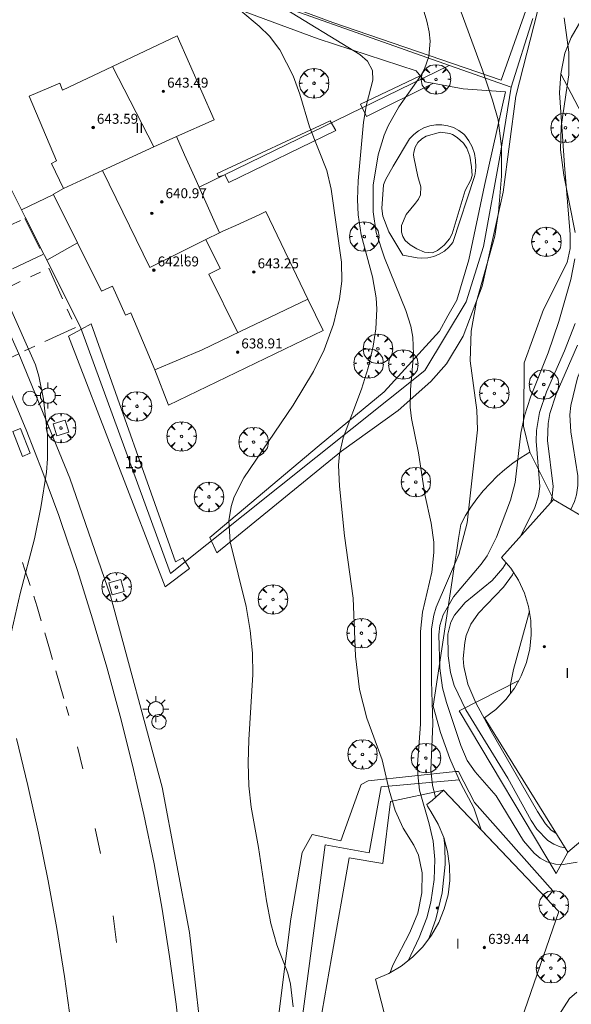
# Model space of a CAD drawing. Units: millimetres. Extents: x 420000 to 421003, y 4487000 to 4487501.
# Drawn here: x 420519 to 420564, y 4487330 to 4487410 of the extents above; entities that cross this region are included whole.
import ezdxf

# ---------------------------------------------------------------- set-up
doc = ezdxf.new("R2010")
doc.units = ezdxf.units.MM
doc.header["$MEASUREMENT"] = 0
doc.linetypes.add('VADO', pattern=[9.01, 2.71, -0.9, 0.9, -0.9, 0.9, -0.9, 0.9, -0.9])
doc.layers.get('0').update_dxf_attribs({"lineweight": 9})
for name, color, linetype, lineweight in [('1', 7, 'Continuous', 9), ('f012003p_num_plantas', 252, 'Continuous', 9), ('f022001p_portal', 7, 'Continuous', 9), ('f022001p_portal_texto', 7, 'Continuous', 9), ('f031026l_pinturavial', 253, 'Continuous', 9), ('f040024s_piscina', 140, 'Continuous', 9), ('f050002l_curvanivel_cgn', 23, 'Continuous', 9), ('f050002l_curvanivel_mae', 213, 'Continuous', 9), ('f050009p_puntocotaconstruccionelevada', 211, 'Continuous', 9), ('f061013p_arbol', 91, 'Continuous', 9), ('f070045l_muro_mur', 30, 'MURO2', 9), ('f070045l_muro_tap', 11, 'MURO2', 9), ('f070045l_puerta', 11, 'Continuous', 9), ('f070047l_seto', 91, 'Continuous', 9), ('f070056l_edificacion_med', 221, 'Continuous', 9), ('f070056s_edificacion_edi', 240, 'Continuous', 9), ('f070058l_elementoconstruido_bordillo', 30, 'Continuous', 9), ('f070058l_elementoconstruido_par', 11, 'Continuous', 9), ('f070066l_obracontencion', 11, 'CONTENCION', 9), ('f071045l_vado', 30, 'VADO', 9), ('f081046p_alcorque', 34, 'Continuous', 9), ('f081055p_farola', 7, 'Continuous', 9), ('f081065p_registro_circular', 7, 'Continuous', 9)]:
    doc.layers.add(name, color=color, linetype=linetype, lineweight=lineweight)
doc.styles.get("Standard").update_dxf_attribs({"font": 'arial.ttf'})
doc.styles.add('Style-s7210005_h', font='txt')
doc.linetypes.add('CONTENCION', pattern='A,6.1e-05,[1,obra_contencion.shx,S=1,R=0,X=0,Y=0],-6.120525', length=6.120586)
doc.linetypes.add('MURO2', pattern='A,3.1e-05,[1,muro2.shx,S=1,R=0,X=0,Y=0],-3.058844', length=3.058875)

# ---------------------------------------------------------------- blocks, each defined once
blk = doc.blocks.new('punto_cota_construccion_elevada')
at = {"layer": 'f050009p_puntocotaconstruccionelevada'}
h = blk.add_hatch(color=256, dxfattribs=at)
h.dxf.hatch_style = 1
edge = h.paths.add_edge_path()
edge.add_arc((0, 0), 0.1, 0, 360)
blk.add_circle((0, 0), 0.1, dxfattribs=at)
blk = doc.blocks.new('arbol')
at = {"color": 0, "linetype": 'Continuous', "lineweight": 0, "flags": 128}
for points in [[(0.96, 0.012), (1.2, 0.036), (1.128, 0.468), (0.888, 0.804), (0.528, 0.528), (0.816, 0.876), (0.48, 1.104), (0.048, 1.176), (0.012, 0.96), (-0.048, 1.176), (-0.48, 1.104), (-0.816, 0.876), (-0.504, 0.528), (-0.864, 0.804), (-1.104, 0.468), (-1.188, 0.036), (-0.936, 0.012)], [(-0.936, 0.012), (-1.188, -0.048), (-1.104, -0.48), (-0.864, -0.804), (-0.504, -0.504), (-0.816, -0.876), (-0.48, -1.116)], [(-0.48, -1.116), (-0.048, -1.188), (0.012, -0.936), (0.048, -1.188), (0.48, -1.116), (0.816, -0.876), (0.528, -0.504), (0.888, -0.804), (1.128, -0.48), (1.2, -0.048), (0.96, 0.012)]]:
    blk.add_lwpolyline(points, dxfattribs=at)
at = {"color": 0, "linetype": 'Continuous', "lineweight": 0, "extrusion": (0, 0, -1)}
for start, end in [(180.0229, 7.59464), (7.22334, 180.0229)]:
    blk.add_arc((0, 0), 0.104, start, end, dxfattribs=at)
blk = doc.blocks.new('alcorque')
at = {"layer": 'f081046p_alcorque'}
blk.add_lwpolyline([(-0.5, -0.5), (0.5, -0.5), (0.5, 0.5), (-0.5, 0.5)], close=True, dxfattribs=at)
blk = doc.blocks.new('farola')
at = {"layer": '1'}
for points in [[(0, 1.05, 0), (0, 0.6, 0)], [(-1.05, 0, 0), (-0.59, 0, 0)], [(-0.75, 0.75, 0), (-0.42, 0.42, 0)], [(0.01, 0.61, 0), (0.09, 0.6, 0), (0.16, 0.58, 0), (0.24, 0.57, 0), (0.3, 0.52, 0), (0.37, 0.49, 0), (0.43, 0.43, 0), (0.48, 0.39, 0), (0.52, 0.31, 0), (0.57, 0.25, 0), (0.6, 0.18, 0), (0.61, 0.1, 0), (0.61, 0.03, 0), (0.61, -0.03, 0), (0.61, -0.11, 0), (0.6, -0.18, 0), (0.57, -0.26, 0), (0.52, -0.32, 0), (0.48, -0.39, 0), (0.43, -0.44, 0), (0.37, -0.5, 0), (0.3, -0.53, 0), (0.24, -0.57, 0), (0.16, -0.59, 0), (0.09, -0.6, 0), (0, -0.62, 0), (-0.06, -0.6, 0), (-0.14, -0.59, 0), (-0.21, -0.57, 0), (-0.27, -0.53, 0), (-0.35, -0.5, 0), (-0.41, -0.44, 0), (-0.45, -0.39, 0), (-0.5, -0.32, 0), (-0.54, -0.26, 0), (-0.57, -0.18, 0), (-0.59, -0.11, 0), (-0.59, -0.03, 0), (-0.59, 0.03, 0), (-0.59, 0.1, 0), (-0.57, 0.18, 0), (-0.54, 0.25, 0), (-0.5, 0.31, 0), (-0.45, 0.39, 0), (-0.41, 0.43, 0), (-0.35, 0.49, 0), (-0.27, 0.52, 0), (-0.21, 0.57, 0), (-0.14, 0.58, 0), (-0.06, 0.6, 0), (0.01, 0.61, 0)], [(0.75, 0.75, 0), (0.43, 0.43, 0)], [(1.05, 0, 0), (0.61, 0, 0)], [(-0.75, -0.74, 0), (-0.42, -0.41, 0)], [(0, -1.05, 0), (0, -0.62, 0)], [(0.75, -0.75, 0), (0.43, -0.44, 0)]]:
    blk.add_polyline3d(points, dxfattribs=at)
blk = doc.blocks.new('B129')
at = {"layer": 'f081065p_registro_circular'}
for points in [[(0, 0.591, 0), (0.102, 0.575, 0), (0.22, 0.543, 0), (0.331, 0.48, 0), (0.496, 0.307, 0), (0.575, 0.094, 0), (0.567, -0.134, 0), (0.528, -0.236, 0), (0.472, -0.346, 0), (0.291, -0.496, 0), (0.189, -0.559, 0), (0.071, -0.583, 0), (-0.142, -0.567, 0), (-0.26, -0.52, 0), (-0.354, -0.465, 0), (-0.512, -0.283, 0), (-0.559, -0.181, 0), (-0.583, -0.063, 0), (-0.583, 0.047, 0), (-0.559, 0.165, 0), (-0.52, 0.268, 0), (-0.449, 0.362, 0), (-0.276, 0.52, 0), (-0.157, 0.567, 0), (0, 0.591, 0)], [(0, 0.008, 0), (0, 0, 0), (0, 0.008, 0)]]:
    blk.add_polyline3d(points, dxfattribs=at)
blk = doc.blocks.new('portal_catastro')
at = {"layer": 'f022001p_portal'}
h = blk.add_hatch(color=256, dxfattribs=at)
h.dxf.hatch_style = 1
edge = h.paths.add_edge_path()
edge.add_arc((0, 0), 0.125, 0, 360)
blk.add_circle((0, 0), 0.125, dxfattribs=at)

msp = doc.modelspace()

# ---------------------------------------------------------------- linework, layer by layer
at = {"layer": 'f031026l_pinturavial'}
for p, q in [((420522.754, 4487355.026, 635.338), (420522.107, 4487357.244, 635.29)), ((420523.154, 4487353.654, 635.368), (420522.943, 4487354.377, 635.352)), ((420524.272, 4487349.362, 635.368), (420523.845, 4487351.126, 635.368)), ((420525.701, 4487342.55, 635.488), (420525.281, 4487344.561, 635.488)), ((420527.007, 4487335.359, 635.368), (420526.715, 4487337.513, 635.368))]:
    msp.add_line(p, q, dxfattribs=at)
for points in [[(420519.418, 4487374.528, 635.144), (420518.628, 4487376.518, 635.008), (420519.254, 4487376.766, 635.008), (420520.044, 4487374.776, 635.144), (420519.418, 4487374.528, 635.144)], [(420520.043, 4487364.117, 635.256), (420519.559, 4487365.56, 635.248), (420519.411, 4487365.989, 635.241)], [(420520.927, 4487361.275, 635.235), (420520.587, 4487362.394, 635.243), (420520.317, 4487363.264, 635.25)], [(420521.842, 4487358.155, 635.27), (420521.537, 4487359.202, 635.248), (420521.209, 4487360.321, 635.233)]]:
    msp.add_polyline3d(points, dxfattribs=at)
at = {"layer": 'f040024s_piscina'}
msp.add_polyline3d([(420552.49, 4487390.922, 638.528), (420551.82, 4487390.982, 638.528), (420551.21, 4487391.242, 638.528), (420550.69, 4487391.562, 638.528), (420550.28, 4487391.922, 638.528), (420550.09, 4487392.232, 638.528), (420549.99, 4487392.582, 638.528), (420549.98, 4487393.122, 638.528), (420550.36, 4487394.002, 638.528), (420551.12, 4487394.912, 638.528), (420551.36, 4487395.242, 638.528), (420551.5, 4487395.592, 638.528), (420551.55, 4487396.232, 638.528), (420551.3, 4487397.072, 638.568), (420550.97, 4487398.612, 638.568), (420550.95, 4487398.822, 638.568), (420550.97, 4487399.032, 638.568), (420551.09, 4487399.442, 638.568), (420551.18, 4487399.632, 638.568), (420551.3, 4487399.802, 638.568), (420551.61, 4487400.102, 638.568), (420551.97, 4487400.312, 638.568), (420553.13, 4487400.642, 638.568), (420553.87, 4487400.532, 638.568), (420554.08, 4487400.442, 638.568), (420554.48, 4487400.212, 638.568), (420554.98, 4487399.742, 638.568), (420555.24, 4487399.352, 638.568), (420555.48, 4487398.712, 638.568), (420555.63, 4487397.852, 638.568), (420555.69, 4487397.162, 638.568), (420555.57, 4487396.802, 638.528), (420555.11, 4487395.932, 638.528), (420554.06, 4487392.452, 638.528), (420553.85, 4487392.052, 638.528), (420553.43, 4487391.532, 638.528), (420552.89, 4487391.112, 638.528)], close=True, dxfattribs=at)
at = {"layer": 'f050002l_curvanivel_cgn'}
for points in [[(420550.997, 4487413.015, 638), (420552.028, 4487409.571, 638), (420552.207, 4487408.726, 638), (420552.287, 4487407.958, 638), (420552.183, 4487406.722, 638), (420551.837, 4487405.74, 638), (420551.513, 4487405.153, 638), (420549.769, 4487402.69, 638), (420548.896, 4487401.147, 638), (420548.582, 4487400.391, 638), (420548.097, 4487398.815, 638), (420547.694, 4487396.361, 638), (420547.693, 4487394.21, 638), (420547.943, 4487392.546, 638), (420548.604, 4487390.506, 638), (420550.331, 4487386.279, 638), (420550.72, 4487385.004, 638), (420550.888, 4487384.127, 638), (420550.94, 4487382.724, 638), (420550.702, 4487379.909, 638), (420550.689, 4487378.479, 638), (420550.791, 4487377.564, 638), (420551.339, 4487374.811, 638), (420551.873, 4487371.452, 638), (420552.373, 4487369.134, 638), (420552.584, 4487367.607, 638), (420552.598, 4487366.795, 638), (420552.432, 4487365.185, 638), (420551.674, 4487361.968, 638), (420551.504, 4487360.41, 638), (420551.501, 4487352.962, 638), (420551.281, 4487349.699, 638), (420551.284, 4487348.898, 638), (420551.424, 4487347.636, 638), (420552.216, 4487344.94, 638), (420552.527, 4487343.522, 638), (420552.67, 4487342.057, 638), (420552.617, 4487340.44, 638), (420552.352, 4487338.615, 638), (420552.021, 4487337.363, 638), (420551.402, 4487335.783, 638), (420550.513, 4487333.905, 638)], [(420554.313, 4487411.647, 639), (420556.514, 4487405.641, 639), (420557.328, 4487403.226, 639), (420557.762, 4487401.631, 639), (420558.041, 4487399.47, 639), (420558.031, 4487397.089, 639), (420557.806, 4487394.192, 639), (420557.494, 4487392.26, 639), (420556.037, 4487386.994, 639), (420555.588, 4487384.605, 639), (420555.515, 4487382.227, 639), (420556.052, 4487378.238, 639), (420556.107, 4487376.673, 639), (420555.268, 4487369.16, 639), (420554.6, 4487366.634, 639), (420552.776, 4487362.381, 639), (420552.579, 4487361.734, 639), (420552.391, 4487360.633, 639), (420552.399, 4487356.431, 639), (420552.507, 4487352.989, 639), (420552.345, 4487349.24, 639), (420552.492, 4487348.037, 639), (420552.72, 4487347.061, 639)], [(420537.031, 4487410.413, 636), (420538.512, 4487409.184, 636), (420539.324, 4487408.371, 636), (420540.158, 4487407.276, 636), (420541.238, 4487405.184, 636), (420541.772, 4487403.703, 636), (420542.547, 4487401.065, 636), (420543.958, 4487397.547, 636), (420544.295, 4487396.055, 636), (420545.137, 4487390.161, 636), (420545.155, 4487388.641, 636), (420544.989, 4487387.215, 636), (420544.493, 4487385.181, 636), (420543.747, 4487383.119, 636), (420542.881, 4487381.353, 636), (420541.239, 4487378.639, 636), (420537.252, 4487372.807, 636), (420536.495, 4487371.269, 636), (420536.234, 4487370.477, 636), (420536.048, 4487369.32, 636), (420536.169, 4487367.634, 636), (420537.452, 4487362.437, 636), (420537.766, 4487360.491, 636), (420537.96, 4487358.673, 636), (420537.98, 4487356.95, 636), (420537.655, 4487351.682, 636), (420537.61, 4487349.831, 636), (420537.664, 4487347.989, 636), (420537.856, 4487346.261, 636), (420538.441, 4487343.02, 636), (420539.082, 4487338.719, 636), (420539.441, 4487336.906, 636), (420539.933, 4487335.191, 636), (420540.816, 4487332.886, 636), (420541.019, 4487332.022, 636), (420541.241, 4487330.2, 636)], [(420540.202, 4487410.822, 637), (420546.608, 4487406.906, 637), (420547.226, 4487406.364, 637), (420547.639, 4487405.6, 637), (420547.667, 4487404.826, 637), (420547.144, 4487402.87, 637), (420546.914, 4487401.444, 637), (420546.477, 4487396.716, 637), (420546.427, 4487395.228, 637), (420546.488, 4487393.976, 637), (420546.736, 4487392.36, 637), (420547.634, 4487388.982, 637), (420547.945, 4487387.296, 637), (420547.99, 4487386.393, 637), (420547.903, 4487384.792, 637), (420547.7, 4487383.406, 637), (420547.285, 4487381.66, 637), (420546.74, 4487379.941, 637), (420545.285, 4487376.023, 637), (420544.975, 4487374.71, 637), (420544.894, 4487373.809, 637), (420544.981, 4487372.118, 637), (420545.374, 4487368.125, 637), (420546.08, 4487363.113, 637), (420546.276, 4487358.428, 637), (420546.592, 4487355.737, 637), (420547.184, 4487353.432, 637), (420548.412, 4487350.072, 637), (420548.987, 4487347.651, 637), (420549.479, 4487345.994, 637), (420550.106, 4487344.567, 637), (420550.975, 4487343.198, 637), (420551.343, 4487342.402, 637), (420551.641, 4487340.988, 637), (420551.614, 4487339.376, 637), (420551.292, 4487337.74, 637), (420550.653, 4487336.17, 637), (420549.276, 4487333.556, 637), (420549.066, 4487332.941, 637)], [(420563.993, 4487385.22, 641), (420563.135, 4487383.03, 641), (420561.678, 4487379.711, 641), (420561.117, 4487378.049, 641), (420560.866, 4487376.613, 641), (420560.837, 4487375.737, 641), (420561.129, 4487372.106, 641), (420561.033, 4487371.328, 641), (420560.739, 4487370.399, 641), (420559.568, 4487368.075, 641)], [(420564.161, 4487383.473, 642), (420562.452, 4487379.536, 642), (420561.954, 4487377.969, 642), (420561.805, 4487377.182, 642), (420561.758, 4487375.803, 642), (420562.205, 4487372.103, 642), (420562.141, 4487371.313, 642), (420562.012, 4487370.798, 642)], [(420564.35, 4487381.297, 643), (420564.182, 4487380.846, 643), (420563.624, 4487378.618, 643), (420563.554, 4487377.875, 643), (420563.622, 4487376.493, 643), (420564.203, 4487372.951, 643), (420564.194, 4487372.188, 643), (420564.083, 4487371.438, 643), (420563.926, 4487370.883, 643), (420563.639, 4487370.234, 643)], [(420558.411, 4487365.956, 641), (420558.149, 4487365.51, 641), (420557.278, 4487364.524, 641), (420555.111, 4487362.75, 641), (420554.243, 4487361.734, 641), (420553.944, 4487361.176, 641), (420553.717, 4487360.201, 641), (420553.755, 4487358.456, 641), (420553.938, 4487357.122, 641), (420554.227, 4487356.078, 641), (420555.178, 4487354.106, 641), (420558.556, 4487348.616, 641), (420560.441, 4487345.199, 641), (420560.901, 4487344.496, 641), (420561.771, 4487343.595, 641), (420562.265, 4487343.284, 641), (420562.786, 4487343.073, 641), (420563.158, 4487343.004, 641)], [(420559.016, 4487365.16, 642), (420558.924, 4487364.996, 642), (420558.202, 4487363.995, 642), (420556.194, 4487361.897, 642), (420555.581, 4487361.005, 642), (420555.206, 4487360.086, 642), (420555.075, 4487359.538, 642), (420554.956, 4487358.246, 642), (420554.993, 4487357.587, 642), (420555.316, 4487356.174, 642), (420555.975, 4487354.669, 642), (420557.207, 4487352.389, 642), (420560.936, 4487345.909, 642), (420561.583, 4487344.925, 642), (420562.045, 4487344.417, 642), (420562.433, 4487344.173, 642)], [(420560.289, 4487362.067, 643), (420560.036, 4487361.061, 643), (420559.003, 4487357.362, 643), (420558.776, 4487356.155, 643), (420558.76, 4487355.441, 643)], [(420553.397, 4487343.8, 639), (420553.474, 4487343.179, 639), (420553.505, 4487341.639, 639), (420553.252, 4487339.362, 639), (420552.76, 4487337.252, 639), (420552.237, 4487335.835, 639), (420552.093, 4487335.538, 639)], [(420557.674, 4487323.444, 639), (420557.783, 4487323.505, 639), (420559.128, 4487324.424, 639), (420559.754, 4487324.948, 639), (420560.635, 4487325.894, 639), (420561.071, 4487326.497, 639), (420562.667, 4487329.521, 639), (420563.521, 4487330.848, 639), (420564.116, 4487331.368, 639)]]:
    msp.add_polyline3d(points, dxfattribs=at)
at = {"layer": 'f050002l_curvanivel_mae'}
for points in [[(420563.11, 4487409.848, 640), (420563.464, 4487407.085, 640), (420563.476, 4487405.262, 640), (420563.343, 4487404.358, 640), (420562.864, 4487401.107, 640), (420562.807, 4487399.219, 640), (420563.058, 4487397.175, 640), (420563.973, 4487392.566, 640)], [(420563.946, 4487390.444, 640), (420563.623, 4487388.778, 640), (420562.67, 4487385.401, 640), (420561.804, 4487382.878, 640), (420560.379, 4487379.294, 640), (420559.894, 4487377.785, 640), (420559.598, 4487376.401, 640), (420559.142, 4487372.415, 640), (420558.775, 4487370.992, 640), (420557.641, 4487368.007, 640), (420556.874, 4487366.513, 640), (420556.416, 4487365.83, 640), (420554.184, 4487363.219, 640), (420553.336, 4487361.76, 640), (420553.075, 4487360.901, 640), (420552.983, 4487360.143, 640), (420553.071, 4487357.475, 640), (420553.29, 4487355.884, 640), (420553.596, 4487354.707, 640), (420554.756, 4487351.235, 640), (420555.278, 4487350.016, 640), (420555.921, 4487349.112, 640), (420557.624, 4487347.192, 640), (420559.825, 4487343.566, 640), (420560.673, 4487342.557, 640), (420561.161, 4487342.166, 640), (420561.71, 4487341.876, 640), (420562.386, 4487341.688, 640), (420563.024, 4487341.643, 640), (420564.151, 4487341.835, 640)], [(420518.227, 4487386.916, 635), (420520.449, 4487381.898, 635), (420520.724, 4487380.997, 635), (420521.116, 4487379.135, 635), (420521.418, 4487376.264, 635), (420521.426, 4487374.336, 635), (420521.338, 4487373.244, 635), (420520.893, 4487370.409, 635), (420520.374, 4487367.873, 635), (420519.213, 4487363.479, 635), (420518.29, 4487359.347, 635)]]:
    msp.add_polyline3d(points, dxfattribs=at)
at = {"layer": 'f070045l_muro_mur'}
for p, q in [((420560.569, 4487409.792, 640.454), (420558.819, 4487404.252, 641.227)), ((420522.729, 4487396.112, 635.471), (420522.719, 4487396.106, 635.471)), ((420521.919, 4487395.612, 635.471), (420519.341, 4487394.379, 635.471)), ((420523.849, 4487391.722, 635.471), (420521.368, 4487390.328, 635.471))]:
    msp.add_line(p, q, dxfattribs=at)
for points in [[(420560.318, 4487374.872, 643.429), (420559.829, 4487376.948, 643.429), (420559.876, 4487380.962, 643.156), (420559.862, 4487382.062, 643.156), (420561.431, 4487386.348, 643.156), (420563.341, 4487390.136, 641.074), (420563.575, 4487391.281, 641.074), (420563.57, 4487392.385, 641.074), (420563.125, 4487397.969, 641.227), (420562.712, 4487403.82, 641.227), (420562.831, 4487405.332, 641.227), (420563.142, 4487407.002, 641.227), (420563.659, 4487408.251, 640.454), (420564.442, 4487409.605, 640.454), (420565.489, 4487410.878, 640.454)], [(420556.398, 4487344.441, 640.754), (420555.808, 4487346.222, 639.624), (420554.768, 4487348.172, 640.93), (420554.345, 4487349.132, 640.93), (420553.878, 4487350.192, 640.93), (420553.128, 4487352.272, 640.93), (420552.538, 4487354.402, 640.93), (420554.068, 4487364.532, 641.761), (420554.238, 4487365.662, 641.761), (420554.408, 4487366.782, 641.761), (420554.578, 4487367.912, 638.578), (420554.758, 4487369.042, 638.578), (420555.148, 4487369.752, 638.578), (420555.578, 4487370.442, 638.578), (420556.058, 4487371.112, 638.578), (420556.568, 4487371.742, 638.578), (420557.118, 4487372.352, 643.429), (420557.698, 4487372.932, 643.429), (420558.308, 4487373.472, 643.429), (420558.948, 4487373.972, 643.429), (420559.618, 4487374.442, 643.429), (420560.318, 4487374.872, 643.429), (420562.238, 4487371.052, 643.429)], [(420542.49, 4487317.356, 636.467), (420541.748, 4487327.592, 636.458), (420543.821, 4487343.235, 636.47), (420547.37, 4487342.586, 636.47), (420548.335, 4487347.9, 640.93), (420554.632, 4487348.481, 640.93)]]:
    msp.add_polyline3d(points, dxfattribs=at)
at = {"layer": 'f070045l_muro_tap'}
msp.add_line((420553.813, 4487406.016, 638.568), (420533.65, 4487396.219, 635.903), dxfattribs=at)
for points in [[(420553.399, 4487406.162, 638.568), (420516.869, 4487419.072, 635.476), (420516.369, 4487418.622, 635.476), (420515.869, 4487418.142, 635.476), (420515.389, 4487417.642, 635.476), (420514.929, 4487417.132, 635.476), (420514.479, 4487416.602, 635.659), (420514.049, 4487416.062, 635.659), (420513.639, 4487415.502, 635.659), (420513.249, 4487414.932, 635.659), (420512.879, 4487414.352, 635.659), (420512.529, 4487413.752, 635.659), (420511.959, 4487412.742, 635.659), (420511.82, 4487412.395, 635.659), (420511.609, 4487411.872, 635.659), (420511.499, 4487411.422, 635.659), (420511.429, 4487410.482, 635.659), (420511.559, 4487409.552, 635.659), (420511.859, 4487408.672, 635.659), (420512.089, 4487408.262, 635.659), (420518.449, 4487396.162, 635.471), (420519.469, 4487394.122, 635.471), (420519.635, 4487393.791, 636.991)], [(420524.099, 4487384.932, 638.51), (420531.358, 4487365.082, 635.787), (420551.848, 4487381.442, 638.685), (420555.183, 4487386.977, 638.528), (420556.594, 4487391.437, 638.528), (420557.96, 4487398.947, 641.227), (420558.819, 4487404.252, 641.227), (420553.399, 4487406.162, 638.568)]]:
    msp.add_polyline3d(points, dxfattribs=at)
at = {"layer": 'f070045l_puerta'}
for p in [(420519.635, 4487393.791, 636.991), (420524.099, 4487384.932, 638.51)]:
    msp.add_line(p, (420521.179, 4487390.702, 635.471), dxfattribs=at)
at = {"layer": 'f070047l_seto'}
for points in [[(420527.046, 4487415.928, 637.228), (420544.438, 4487409.468, 637.513)], [(420561.231, 4487411.54, 640.454), (420559.204, 4487403.526, 641.227), (420558.181, 4487395.815, 641.074), (420556.489, 4487388.248, 638.528), (420554.957, 4487384.205, 638.685), (420553.599, 4487381.975, 638.685), (420552.356, 4487380.559, 638.685), (420549.72, 4487378.208, 638.685), (420545.15, 4487374.953, 636.897), (420535.095, 4487366.768, 635.787), (420534.519, 4487368.001, 635.886), (420543.326, 4487375.41, 636.897), (420548.57, 4487379.72, 638.685), (420553.051, 4487384.62, 638.685), (420553.708, 4487385.849, 638.685), (420554.451, 4487387.112, 638.528), (420555.4, 4487390.351, 638.528), (420556.661, 4487396.336, 638.528), (420558.367, 4487403.898, 641.227), (420554.94, 4487404.12, 638.568), (420551.887, 4487404.705, 638.568), (420551.154, 4487405.572, 638.568), (420543.248, 4487408.168, 637.513), (420533.378, 4487411.837, 637.228)], [(420544.438, 4487409.468, 637.513), (420558.024, 4487404.821, 641.227), (420560.469, 4487411.747, 640.454)], [(420562.239, 4487371.052, 643.429), (420560.318, 4487374.872, 643.429), (420559.829, 4487376.948, 643.429), (420559.876, 4487380.962, 643.156), (420559.862, 4487382.062, 643.156), (420561.431, 4487386.348, 643.156), (420563.341, 4487390.136, 641.074), (420563.575, 4487391.281, 641.074), (420563.57, 4487392.385, 641.074), (420563.125, 4487397.969, 641.227), (420562.712, 4487403.82, 641.227), (420562.831, 4487405.332, 641.227), (420563.142, 4487407.002, 640.454), (420563.659, 4487408.251, 640.454), (420564.442, 4487409.605, 640.454)], [(420551.493, 4487405.17, 638.568), (420546.676, 4487402.906, 636.571), (420547.15, 4487401.895, 638.568), (420552.563, 4487404.575, 638.568)], [(420536.044, 4487396.591, 635.903), (420535.741, 4487397.207, 635.936), (420535.208, 4487397.043, 635.936), (420535.108, 4487397.301, 635.936), (420544.239, 4487401.564, 636.571), (420544.691, 4487400.76, 636.571), (420536.044, 4487396.591, 635.903)], [(420530.926, 4487364.026, 635.787), (420523.127, 4487384.219, 635.393), (420524.18, 4487384.778, 635.393), (420524.951, 4487385.188, 635.393), (420531.755, 4487366.018, 635.787), (420532.35, 4487366.358, 635.787), (420532.882, 4487365.501, 635.787), (420530.926, 4487364.026, 635.787)], [(420554.345, 4487349.132, 640.93), (420553.878, 4487350.192, 640.93), (420553.128, 4487352.272, 640.93), (420552.538, 4487354.402, 640.93), (420554.068, 4487364.532, 641.761), (420554.238, 4487365.662, 641.761), (420554.408, 4487366.782, 641.761), (420554.578, 4487367.912, 638.578), (420554.758, 4487369.042, 638.578), (420555.148, 4487369.752, 638.578), (420555.578, 4487370.442, 638.578), (420556.058, 4487371.112, 638.578), (420556.568, 4487371.742, 638.578)], [(420540.038, 4487329.175, 636.458), (420541.062, 4487337.271, 636.47), (420541.977, 4487342.608, 636.47), (420542.783, 4487344.071, 636.47), (420545.079, 4487343.56, 636.47), (420546.598, 4487347.754, 636.686), (420546.713, 4487348.106, 636.686), (420547.294, 4487348.4, 640.93), (420554.345, 4487349.132, 640.93), (420554.562, 4487349.154, 640.93), (420555.86, 4487346.642, 639.624), (420562.181, 4487339.518, 643.106), (420561.664, 4487338.921, 643.106), (420556.398, 4487344.441, 639.624), (420553.357, 4487347.628, 639.624), (420549.088, 4487346.736, 639.624), (420548.468, 4487341.736, 639.624), (420545.751, 4487342.178, 636.47), (420544.325, 4487334.128, 636.458), (420543.4, 4487328.773, 636.458)]]:
    msp.add_polyline3d(points, dxfattribs=at)
at = {"layer": 'f070056l_edificacion_med'}
for p, q in [((420526.661, 4487405.919, 643.44), (420530.007, 4487399.459, 643.44)), ((420533.89, 4487383.102, 643.44), (420530.08, 4487381.502, 643.44))]:
    msp.add_line(p, q, dxfattribs=at)
for points in [[(420531.82, 4487400.292, 643.44), (420530.007, 4487399.459, 643.44), (420525.86, 4487397.552, 643.44), (420522.73, 4487396.112, 643.44)], [(420535.31, 4487392.542, 643.44), (420534.199, 4487391.99, 643.44), (420532.586, 4487391.189, 643.44), (420529.692, 4487389.751, 643.44), (420525.86, 4487397.552, 643.44)], [(420534.199, 4487391.99, 643.44), (420535.355, 4487389.662, 643.44), (420534.431, 4487389.203, 643.44), (420536.777, 4487384.48, 643.44)], [(420542.42, 4487387.182, 636.14), (420536.963, 4487384.572, 635.934), (420533.89, 4487383.102, 635.818)]]:
    msp.add_polyline3d(points, dxfattribs=at)
at = {"layer": 'f070056s_edificacion_edi'}
for points in [[(420531.189, 4487378.662, 635.818), (420530.08, 4487381.502, 635.818), (420529.38, 4487383.152, 635.818), (420528.15, 4487386.082, 635.818), (420527.72, 4487385.912, 635.818), (420526.68, 4487388.232, 635.471), (420525.78, 4487387.822, 635.471), (420523.85, 4487391.722, 635.471), (420521.92, 4487395.612, 635.471), (420521.91, 4487395.652, 635.471), (420522.73, 4487396.112, 635.471), (420521.74, 4487398.122, 635.706), (420522.16, 4487398.332, 635.706), (420519.95, 4487403.542, 635.706), (420522.42, 4487404.582, 635.706), (420522.65, 4487404.022, 635.706), (420526.661, 4487405.919, 636.367), (420531.89, 4487408.392, 637.228), (420534.87, 4487401.632, 635.936), (420531.82, 4487400.292, 635.936), (420532.48, 4487398.823, 635.922), (420533.41, 4487396.752, 635.903), (420534.742, 4487393.8, 635.903), (420535.31, 4487392.542, 635.903), (420535.624, 4487392.683, 635.903), (420536.63, 4487393.132, 635.903), (420538.56, 4487394.012, 636.14), (420539.05, 4487394.262, 636.14), (420542.42, 4487387.182, 636.14), (420543.659, 4487384.652, 636.208)], [(420563.389, 4487342.632, 643.106), (420556.679, 4487353.452, 640.93), (420557.579, 4487354.142, 643.16), (420558.389, 4487354.952, 643.16), (420559.079, 4487355.862, 643.16), (420559.43, 4487356.482, 643.16), (420559.639, 4487356.852, 643.16), (420560.059, 4487357.912, 643.154), (420560.329, 4487359.022, 643.154), (420560.449, 4487360.162, 643.154), (420560.419, 4487361.302, 643.154), (420560.229, 4487362.422, 643.154), (420559.889, 4487363.512, 643.154), (420559.409, 4487364.552, 643.154), (420558.789, 4487365.512, 643.154), (420558.049, 4487366.382, 643.154), (420562.239, 4487371.052, 643.429), (420564.429, 4487369.772, 643.429), (420567.019, 4487367.772, 646.379), (420568.189, 4487361.742, 643.371), (420568.899, 4487347.332, 642.879), (420568.249, 4487346.762, 643.286)], [(420551.019, 4487320.232, 639.967), (420547.869, 4487332.422, 639.969), (420548.949, 4487332.872, 639.969), (420549.959, 4487333.472, 639.969), (420550.879, 4487334.192, 639.969), (420551.709, 4487335.022, 639.969), (420552.409, 4487335.962, 639.969), (420552.989, 4487336.982, 639.969), (420553.429, 4487338.072, 639.624), (420553.729, 4487339.202, 639.624), (420553.869, 4487340.372, 639.624), (420553.859, 4487341.542, 639.624), (420553.699, 4487342.702, 639.624), (420553.389, 4487343.832, 639.624), (420552.929, 4487344.912, 639.624), (420552.339, 4487345.932, 639.624), (420552.077, 4487346.338, 640.93), (420552.017, 4487346.478, 640.93), (420552.447, 4487346.818, 640.93), (420553.357, 4487347.628, 640.93), (420562.678, 4487337.859, 643.106), (420557.639, 4487323.342, 639.732), (420556.819, 4487322.952, 639.967)]]:
    msp.add_polyline3d(points, close=True, dxfattribs=at)
at = {"layer": 'f070058l_elementoconstruido_bordillo'}
for points in [[(420551.617, 4487390.488, 638.59), (420551.236, 4487390.522, 638.59), (420550.099, 4487390.721, 638.6), (420548.957, 4487392.624, 638.59), (420548.466, 4487393.88, 638.49), (420548.383, 4487394.488, 638.49), (420548.539, 4487396.396, 638.7), (420548.7, 4487396.802, 638.7), (420549.305, 4487397.899, 638.65), (420550.636, 4487400.094, 638.54), (420550.97, 4487400.453, 638.61), (420551.358, 4487400.754, 638.65), (420551.789, 4487400.987, 638.65), (420552.252, 4487401.147, 638.58), (420552.736, 4487401.23, 638.59), (420553.226, 4487401.233, 638.59), (420553.711, 4487401.157, 638.54), (420554.176, 4487401.003, 638.6), (420554.611, 4487400.776, 638.6), (420555.002, 4487400.481, 638.58), (420555.097, 4487400.393, 638.58), (420555.419, 4487399.943, 638.57), (420555.673, 4487399.452, 638.57), (420555.853, 4487398.929, 638.55), (420555.956, 4487398.386, 638.58), (420555.979, 4487397.833, 638.56), (420555.923, 4487397.283, 638.6), (420555.879, 4487397.069, 638.6), (420554.112, 4487391.749, 638.54), (420553.803, 4487391.376, 638.56), (420553.437, 4487391.059, 638.58), (420553.024, 4487390.805, 638.56), (420552.575, 4487390.623, 638.56), (420552.102, 4487390.516, 638.59), (420551.617, 4487390.488, 638.59)], [(420532.234, 4487326.58, 635.819), (420531.796, 4487330.414, 635.739), (420531.281, 4487334.238, 635.829), (420530.687, 4487338.051, 635.809), (420530.043, 4487341.699, 635.799), (420529.202, 4487345.686, 635.759), (420528.283, 4487349.655, 635.729), (420527.288, 4487353.606, 635.739), (420526.215, 4487357.536, 635.679), (420525.067, 4487361.445, 635.599), (420523.843, 4487365.33, 635.559), (420522.544, 4487369.19, 635.519), (420522.343, 4487369.766, 635.489), (420521.065, 4487373.234, 635.459), (420519.712, 4487376.674, 635.389), (420518.285, 4487380.083, 635.269)], [(420559.43, 4487356.482, 643.27), (420554.626, 4487354.027, 639.71), (420562.464, 4487340.915, 639.87), (420563.389, 4487342.632, 643.16)], [(420518.922, 4487351.804, 635.15), (420519.849, 4487348.003, 635.07), (420520.7, 4487344.184, 635.14), (420521.474, 4487340.349, 635.23), (420522.171, 4487336.499, 635.19), (420522.791, 4487332.636, 635.2), (420523.333, 4487328.761, 635.28)]]:
    msp.add_polyline3d(points, dxfattribs=at)
at = {"layer": 'f070058l_elementoconstruido_par'}
msp.add_polyline3d([(420511.82, 4487412.395, 634.37), (420507.799, 4487407.627, 634.37), (420507.637, 4487406.612, 634.37), (420507.772, 4487405.336, 634.37), (420508.219, 4487404.25, 634.37), (420515.14, 4487391.657, 634.37), (420519.108, 4487382.791, 634.47), (420523.219, 4487372.775, 634.487), (420526.524, 4487363.298, 634.5), (420530.684, 4487347.88, 634.57), (420532.869, 4487336.184, 634.57), (420534.144, 4487325.125, 634.57), (420536.625, 4487321.444, 634.675), (420536.838, 4487318.071, 634.74), (420536.72, 4487315.976, 635.1), (420535.717, 4487314.188, 634.74), (420534.94, 4487312.557, 635.55), (420535.001, 4487302.512, 635.55), (420534.606, 4487294.716, 635.176), (420533.447, 4487283.733, 634.807), (420532.307, 4487276.37, 634.27), (420528.759, 4487250.104, 633.9), (420525.404, 4487226.332, 631.561), (420523.641, 4487209.934, 629.91)], dxfattribs=at)
at = {"layer": 'f070066l_obracontencion'}
msp.add_polyline3d([(420568.686, 4487385.796, 645.66), (420570.299, 4487387.986, 645.66), (420569.567, 4487392.498, 645.66), (420562.831, 4487405.332, 645.66)], dxfattribs=at)
at = {"layer": 'f071045l_vado'}
for points in [[(420513.118, 4487390.74, 634.938), (420515.14, 4487391.657, 635.104), (420519.608, 4487393.683, 635.471), (420521.047, 4487390.796, 635.471), (420514.629, 4487387.736, 634.938)], [(420515.148, 4487386.689, 634.734), (420521.535, 4487389.681, 635.471), (420523.676, 4487384.915, 635.393), (420519.108, 4487382.791, 635.393), (420517.331, 4487381.966, 635.393)]]:
    msp.add_polyline3d(points, dxfattribs=at)

# ---------------------------------------------------------------- block references
at = {"layer": 'f022001p_portal'}
msp.add_blockref('portal_catastro', (420528.403, 4487373.353), dxfattribs=at)
at = {"layer": 'f050009p_puntocotaconstruccionelevada'}
for p in [(420530.776, 4487403.926, 643.49), (420525.111, 4487401.016, 643.59), (420530.647, 4487395.022, 640.97), (420529.848, 4487394.105, 641.41), (420530.01, 4487389.527, 642.69), (420538.074, 4487389.372, 643.25), (420536.759, 4487382.922, 638.91), (420561.495, 4487359.195, 646.89), (420552.87, 4487338.147, 639.44), (420556.66, 4487334.962, 639.44)]:
    msp.add_blockref('punto_cota_construccion_elevada', p, dxfattribs=at)
at = {"layer": 'f061013p_arbol'}
for p in [(420542.926, 4487404.578, 636.571), (420552.758, 4487404.894, 638.568), (420563.201, 4487400.988, 641.227), (420546.974, 4487392.233, 636.14), (420561.662, 4487391.809, 641.074), (420548.076, 4487383.19, 638.685), (420547.324, 4487382.01, 638.685), (420550.117, 4487381.931, 638.685), (420561.457, 4487380.323, 643.156), (420557.464, 4487379.596, 643.156), (420528.645, 4487378.56, 635.818), (420522.521, 4487376.812, -7.16), (420532.241, 4487376.135, 635.886), (420538.05, 4487375.682, 636.897), (420551.128, 4487372.458, 638.578), (420534.452, 4487371.259, 635.886), (420526.994, 4487363.995, -7.16), (420539.614, 4487363.005, 636.809), (420546.753, 4487360.279, 636.809), (420546.829, 4487350.525, 636.686), (420551.945, 4487350.229, 640.93), (420562.255, 4487338.363, 643.106), (420562.023, 4487333.303, 639.898)]:
    msp.add_blockref('arbol', p, dxfattribs=at)
at = {"layer": 'f081046p_alcorque'}
for p, rotation in [((420522.521, 4487376.812, 635.025), 287.2319718849), ((420526.994, 4487363.995, 635.186), 14.8669010854)]:
    msp.add_blockref('alcorque', p, dxfattribs=dict(at, rotation=rotation))
at = {"layer": 'f081055p_farola'}
for p in [(420521.446, 4487379.418, 635.393), (420530.157, 4487354.165, 635.684)]:
    msp.add_blockref('farola', p, dxfattribs=at)
at = {"layer": 'f081065p_registro_circular'}
for p in [(420520.024, 4487379.179, 635.393), (420530.419, 4487353.147, 635.684)]:
    msp.add_blockref('B129', p, dxfattribs=at)

# ---------------------------------------------------------------- texts
at = {"layer": 'f012003p_num_plantas', "char_height": 0.8, "attachment_point": 5}
for s, insert, width in [('{\\fArial|b0|i0;II}', (420528.837, 4487400.965), 1.6), ('{\\fArial|b0|i0;II}', (420532.398, 4487390.391), 1.6), ('{\\fArial|b0|i0;I}', (420563.355, 4487357.066), 0.8), ('{\\fArial|b0|i0;I}', (420554.519, 4487335.271), 0.8)]:
    msp.add_mtext(s, dxfattribs=dict(at, insert=insert, width=width))
at = {"layer": 'f022001p_portal_texto', "insert": (420528.403, 4487373.553), "char_height": 1, "width": 2, "attachment_point": 8}
msp.add_mtext('{\\fTrebuchet MS|b0|i0;15}', dxfattribs=at)
at = {"layer": 'f050009p_puntocotaconstruccionelevada', "style": 'Style-s7210005_h'}
for s, p in [('643.49', (420531.076, 4487404.226, 643.49)), ('643.59', (420525.411, 4487401.316, 643.59)), ('640.97', (420530.947, 4487395.322, 640.97)), ('642.69', (420530.31, 4487389.827, 642.69)), ('643.25', (420538.374, 4487389.672, 643.25)), ('638.91', (420537.059, 4487383.222, 638.91)), ('639.44', (420556.96, 4487335.262, 639.44))]:
    msp.add_text(s, height=0.8, dxfattribs=at).set_placement(p)

doc.saveas('drawing.dxf')
